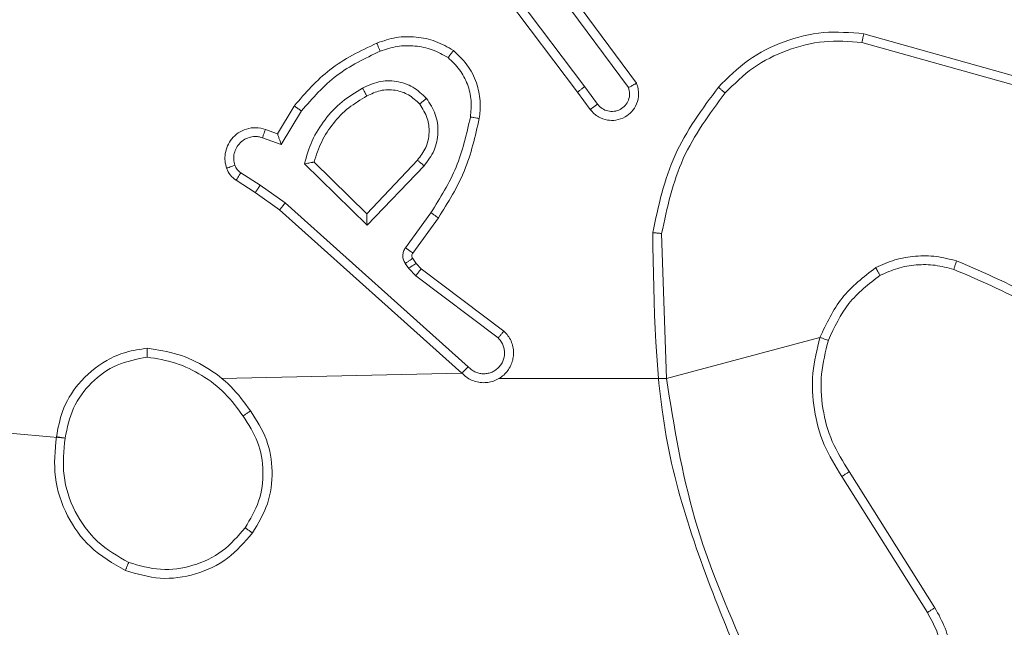
# Model space of a CAD drawing. Units: millimetres. Extents: x 252 to 858, y 275 to 1308.
# Drawn here: x 551 to 554, y 1005 to 1006 of the extents above; entities that cross this region are included whole.
import ezdxf

# ---------------------------------------------------------------- set-up
doc = ezdxf.new("R2010")
doc.units = ezdxf.units.MM
doc.header["$LTSCALE"] = 50

msp = doc.modelspace()

# ---------------------------------------------------------------- linework, layer by layer
at = {"color": 7, "linetype": 'Continuous', "lineweight": 18}
for p, q in [((552.6573, 1006.0739), (552.4313, 1006.3737)), ((552.6414, 1006.0619), (552.4161, 1006.3605)), ((552.6033, 1006.3119), (552.7736, 1006.0818)), ((552.5876, 1006.2995), (552.7559, 1006.0721)), ((553.2841, 1006.1931), (553.6392, 1006.0933)), ((553.2799, 1006.1737), (553.6329, 1006.0744)), ((552.6698, 1006.023), (552.6414, 1006.0619)), ((552.6573, 1006.0739), (552.6859, 1006.035)), ((551.9674, 1005.9684), (552.0049, 1006.0307)), ((551.9758, 1005.9442), (552.0213, 1006.0197)), ((551.9404, 1005.9782), (551.9674, 1005.9684)), ((551.9335, 1005.9594), (551.9758, 1005.9442)), ((552.168, 1005.7882), (552.0495, 1005.9049)), ((552.2815, 1005.9092), (552.168, 1005.7882)), ((551.9284, 1005.8528), (551.8849, 1005.8807)), ((552.1684, 1005.7632), (552.0277, 1005.9005)), ((552.2968, 1005.8965), (552.1684, 1005.7632)), ((551.9175, 1005.8361), (551.8744, 1005.8638)), ((551.9721, 1005.7972), (551.9175, 1005.8361)), ((551.9843, 1005.8129), (551.9284, 1005.8528)), ((552.3817, 1005.4308), (551.9721, 1005.7972)), ((552.3957, 1005.445), (551.9843, 1005.8129)), ((552.3121, 1005.7911), (552.2548, 1005.7123)), ((552.3286, 1005.7794), (552.2711, 1005.7004)), ((552.8409, 1005.4189), (552.8301, 1005.7444)), ((552.271, 1005.6883), (552.2786, 1005.6773)), ((552.2544, 1005.677), (552.262, 1005.666)), ((552.262, 1005.666), (552.2779, 1005.6493)), ((552.2786, 1005.6773), (552.2902, 1005.6653)), ((552.2902, 1005.6653), (552.4759, 1005.525)), ((552.2779, 1005.6493), (552.4629, 1005.5097)), ((553.1857, 1005.5109), (552.8409, 1005.4189)), ((551.4903, 1005.2847), (549.9346, 1005.4189)), ((552.3817, 1005.4308), (551.842, 1005.4189)), ((552.8409, 1005.4189), (552.4653, 1005.4189)), ((553.2349, 1005.1983), (553.4269, 1004.8929)), ((553.2514, 1005.2095), (553.4438, 1004.9037))]:
    msp.add_line(p, q, dxfattribs=at)
for points, knots in [([(552.9576, 1006.0729), (552.9791, 1006.0944), (553.022, 1006.1373), (553.1042, 1006.1783), (553.1933, 1006.2004), (553.2538, 1006.1955), (553.2841, 1006.1931)], [0, 0, 0, 0, 0.25, 0.499999, 0.75, 1, 1, 1, 1]), ([(553.2841, 1006.1931), (553.284, 1006.1929), (553.284, 1006.1925), (553.2833, 1006.1896), (553.2826, 1006.186), (553.2818, 1006.1824), (553.2809, 1006.1783), (553.2802, 1006.1752), (553.2799, 1006.1737)], [0, 0, 0, 0, 0.201841, 0.435164, 0.564119, 0.701381, 0.846729, 1, 1, 1, 1]), ([(552.0049, 1006.0307), (552.0301, 1006.0599), (552.0819, 1006.1201), (552.1536, 1006.1544), (552.1905, 1006.172)], [0, 0, 0, 0, 0.4853712, 1, 1, 1, 1]), ([(552.1905, 1006.172), (552.2048, 1006.1769), (552.2333, 1006.1866), (552.2788, 1006.1871), (552.3234, 1006.1779), (552.3496, 1006.163), (552.3626, 1006.1555)], [0, 0, 0, 0, 0.250001, 0.5, 0.75, 1, 1, 1, 1]), ([(552.1905, 1006.172), (552.1906, 1006.1717), (552.1908, 1006.1711), (552.1924, 1006.1669), (552.1949, 1006.1609), (552.1969, 1006.1561), (552.1978, 1006.1537)], [0, 0, 0, 0, 0.250129, 0.499986, 0.74982, 1, 1, 1, 1]), ([(552.9727, 1006.06), (552.993, 1006.08), (553.0336, 1006.1202), (553.111, 1006.1582), (553.1945, 1006.1797), (553.2514, 1006.1757), (553.2799, 1006.1737)], [0, 0, 0, 0, 0.2498656, 0.4999915, 0.7501265, 1, 1, 1, 1]), ([(552.0213, 1006.0197), (552.0461, 1006.0481), (552.0956, 1006.105), (552.1638, 1006.1375), (552.1978, 1006.1537)], [0, 0, 0, 0, 0.499996, 1, 1, 1, 1]), ([(552.1978, 1006.1537), (552.2105, 1006.1579), (552.2358, 1006.1664), (552.2761, 1006.1667), (552.3157, 1006.159), (552.339, 1006.146), (552.3506, 1006.1395)], [0, 0, 0, 0, 0.249877, 0.499993, 0.750121, 1, 1, 1, 1]), ([(552.3626, 1006.1555), (552.3625, 1006.1553), (552.3621, 1006.1549), (552.36, 1006.1522), (552.3577, 1006.149), (552.3556, 1006.1462), (552.3532, 1006.143), (552.3515, 1006.1407), (552.3506, 1006.1395)], [0, 0, 0, 0, 0.227206, 0.469015, 0.595823, 0.726717, 0.861526, 1, 1, 1, 1]), ([(552.3626, 1006.1555), (552.3748, 1006.1437), (552.398, 1006.1214), (552.4168, 1006.0793), (552.4245, 1006.0393), (552.4218, 1006.0142), (552.4205, 1006.0025)], [0, 0, 0, 0, 0.294181, 0.55895, 0.794243, 1, 1, 1, 1]), ([(552.3506, 1006.1395), (552.3597, 1006.1309), (552.3778, 1006.1136), (552.3951, 1006.08), (552.4041, 1006.0433), (552.4018, 1006.0184), (552.4007, 1006.006)], [0, 0, 0, 0, 0.250038, 0.499998, 0.749967, 1, 1, 1, 1]), ([(552.1582, 1006.0707), (552.1702, 1006.0764), (552.1942, 1006.0878), (552.2346, 1006.0879), (552.2731, 1006.0754), (552.2923, 1006.057), (552.3019, 1006.0479)], [0, 0, 0, 0, 0.249948, 0.499901, 0.749693, 1, 1, 1, 1]), ([(552.7736, 1006.0818), (552.775, 1006.0778), (552.7777, 1006.0699), (552.779, 1006.054), (552.7752, 1006.0354), (552.7638, 1006.0176), (552.7476, 1006.0047), (552.7284, 1005.998), (552.7075, 1005.9982), (552.6907, 1006.0043), (552.678, 1006.0132), (552.6726, 1006.0197), (552.6698, 1006.023)], [0, 0, 0, 0, 0.072759, 0.142636, 0.273143, 0.392248, 0.499918, 0.623594, 0.735194, 0.854961, 0.924382, 1, 1, 1, 1]), ([(552.7736, 1006.0818), (552.7735, 1006.0817), (552.7733, 1006.0816), (552.7722, 1006.081), (552.7704, 1006.0801), (552.7674, 1006.0784), (552.7625, 1006.0757), (552.7581, 1006.0733), (552.7559, 1006.0721)], [0, 0, 0, 0, 0.132135, 0.262313, 0.390163, 0.516231, 0.761703, 1, 1, 1, 1]), ([(552.0277, 1005.9005), (552.0328, 1005.9182), (552.043, 1005.9538), (552.0728, 1006.001), (552.1107, 1006.0421), (552.1424, 1006.0612), (552.1582, 1006.0707)], [0, 0, 0, 0, 0.249923, 0.5, 0.750082, 1, 1, 1, 1]), ([(552.1582, 1006.0707), (552.1592, 1006.0691), (552.1609, 1006.0659), (552.1633, 1006.0617), (552.1652, 1006.0584), (552.1669, 1006.0555), (552.1681, 1006.0535), (552.1682, 1006.0533), (552.1683, 1006.0532)], [0, 0, 0, 0, 0.180117, 0.344701, 0.493202, 0.626022, 0.844155, 1, 1, 1, 1]), ([(552.1683, 1006.0532), (552.178, 1006.0579), (552.1979, 1006.0677), (552.2314, 1006.0678), (552.2631, 1006.0574), (552.2788, 1006.0425), (552.2867, 1006.035)], [0, 0, 0, 0, 0.246836, 0.507829, 0.749901, 1, 1, 1, 1]), ([(552.6573, 1006.0739), (552.6552, 1006.0724), (552.651, 1006.0692), (552.6457, 1006.0653), (552.6421, 1006.0625), (552.6416, 1006.0621), (552.6414, 1006.0619)], [0, 0, 0, 0, 0.250165, 0.499791, 0.749747, 1, 1, 1, 1]), ([(552.6859, 1006.035), (552.6891, 1006.0314), (552.6955, 1006.0243), (552.7091, 1006.0187), (552.7235, 1006.018), (552.7374, 1006.0224), (552.7488, 1006.0314), (552.7563, 1006.0438), (552.7593, 1006.0581), (552.757, 1006.0674), (552.7559, 1006.0721)], [0, 0, 0, 0, 0.125078, 0.250039, 0.375057, 0.500008, 0.625036, 0.749981, 0.875, 1, 1, 1, 1]), ([(552.8102, 1005.7462), (552.8229, 1005.806), (552.8483, 1005.9257), (552.9212, 1006.0239), (552.9576, 1006.0729)], [0, 0, 0, 0, 0.5000061, 1, 1, 1, 1]), ([(552.8301, 1005.7444), (552.8425, 1005.8021), (552.8673, 1005.9176), (552.9376, 1006.0125), (552.9727, 1006.06)], [0, 0, 0, 0, 0.500003, 1, 1, 1, 1]), ([(552.9576, 1006.0729), (552.9579, 1006.0727), (552.9585, 1006.0722), (552.9625, 1006.0688), (552.9675, 1006.0645), (552.971, 1006.0615), (552.9727, 1006.06)], [0, 0, 0, 0, 0.279786, 0.55921, 0.77953, 1, 1, 1, 1]), ([(552.0495, 1005.9049), (552.0545, 1005.9204), (552.0646, 1005.9515), (552.0918, 1005.9927), (552.126, 1006.0282), (552.1542, 1006.0448), (552.1683, 1006.0532)], [0, 0, 0, 0, 0.250001, 0.499999, 0.75, 1, 1, 1, 1]), ([(552.2867, 1006.035), (552.2933, 1006.0246), (552.3057, 1006.0052), (552.3095, 1005.9702), (552.3026, 1005.9364), (552.2885, 1005.9182), (552.2815, 1005.9092)], [0, 0, 0, 0, 0.265173, 0.499946, 0.752709, 1, 1, 1, 1]), ([(552.2867, 1006.035), (552.2869, 1006.0352), (552.2874, 1006.0356), (552.2909, 1006.0386), (552.2959, 1006.0428), (552.2999, 1006.0462), (552.3019, 1006.0479)], [0, 0, 0, 0, 0.249983, 0.499917, 0.749777, 1, 1, 1, 1]), ([(552.3019, 1006.0479), (552.3095, 1006.0363), (552.3245, 1006.0131), (552.3299, 1005.9712), (552.3216, 1005.9298), (552.3051, 1005.9076), (552.2968, 1005.8965)], [0, 0, 0, 0, 0.250327, 0.500113, 0.75005, 1, 1, 1, 1]), ([(552.6698, 1006.023), (552.6701, 1006.0232), (552.6705, 1006.0236), (552.6742, 1006.0264), (552.6796, 1006.0303), (552.6838, 1006.0334), (552.6859, 1006.035)], [0, 0, 0, 0, 0.250277, 0.499942, 0.749807, 1, 1, 1, 1]), ([(552.0049, 1006.0307), (552.0051, 1006.0306), (552.0055, 1006.0303), (552.008, 1006.0286), (552.011, 1006.0266), (552.014, 1006.0246), (552.0175, 1006.0222), (552.02, 1006.0205), (552.0213, 1006.0197)], [0, 0, 0, 0, 0.206815, 0.442021, 0.570306, 0.706106, 0.849509, 1, 1, 1, 1]), ([(552.4007, 1006.006), (552.3919, 1005.9677), (552.3745, 1005.8911), (552.3329, 1005.8245), (552.3121, 1005.7911)], [0, 0, 0, 0, 0.5, 1, 1, 1, 1]), ([(552.4205, 1006.0025), (552.4115, 1005.9627), (552.3934, 1005.8831), (552.3502, 1005.814), (552.3286, 1005.7794)], [0, 0, 0, 0, 0.500221, 1, 1, 1, 1]), ([(552.4205, 1006.0025), (552.4202, 1006.0026), (552.4196, 1006.0027), (552.4151, 1006.0035), (552.4085, 1006.0046), (552.4033, 1006.0055), (552.4007, 1006.006)], [0, 0, 0, 0, 0.250206, 0.499981, 0.749849, 1, 1, 1, 1]), ([(551.8531, 1005.8909), (551.8516, 1005.8962), (551.8487, 1005.9069), (551.8495, 1005.9242), (551.8545, 1005.9415), (551.8644, 1005.9577), (551.879, 1005.9711), (551.8976, 1005.9799), (551.9191, 1005.9834), (551.9332, 1005.9799), (551.9404, 1005.9782)], [0, 0, 0, 0, 0.1059193, 0.2172987, 0.3341354, 0.4564192, 0.5841543, 0.7173331, 0.8559494, 1, 1, 1, 1]), ([(551.9404, 1005.9782), (551.9403, 1005.9779), (551.94, 1005.9773), (551.9384, 1005.973), (551.9361, 1005.9668), (551.9344, 1005.9619), (551.9335, 1005.9594)], [0, 0, 0, 0, 0.2501374, 0.4999474, 0.7498119, 1, 1, 1, 1]), ([(551.8717, 1005.8976), (551.8706, 1005.902), (551.8683, 1005.9108), (551.8697, 1005.9245), (551.8746, 1005.9373), (551.8828, 1005.9483), (551.8938, 1005.9565), (551.9066, 1005.9614), (551.9185, 1005.9625), (551.9276, 1005.9613), (551.9319, 1005.9599), (551.9335, 1005.9594)], [0, 0, 0, 0, 0.124892, 0.24971, 0.374668, 0.499781, 0.625321, 0.74975, 0.874731, 0.953626, 1, 1, 1, 1]), ([(551.9674, 1005.9684), (551.9674, 1005.9683), (551.9675, 1005.9681), (551.968, 1005.9664), (551.9689, 1005.9638), (551.9703, 1005.9598), (551.9726, 1005.9532), (551.9746, 1005.9475), (551.9758, 1005.9442)], [0, 0, 0, 0, 0.111183, 0.23003, 0.358095, 0.497704, 0.702769, 1, 1, 1, 1]), ([(552.0277, 1005.9005), (552.0296, 1005.9009), (552.033, 1005.9016), (552.0382, 1005.9026), (552.0424, 1005.9035), (552.0458, 1005.9042), (552.0479, 1005.9046), (552.0493, 1005.9048), (552.0494, 1005.9048), (552.0495, 1005.9049)], [0, 0, 0, 0, 0.177389, 0.319963, 0.501081, 0.63659, 0.76418, 0.885097, 1, 1, 1, 1]), ([(552.2968, 1005.8965), (552.2955, 1005.8976), (552.2929, 1005.8997), (552.2895, 1005.9026), (552.2866, 1005.9049), (552.284, 1005.9071), (552.2819, 1005.9088), (552.2817, 1005.9091), (552.2815, 1005.9092)], [0, 0, 0, 0, 0.165521, 0.319603, 0.461863, 0.59273, 0.819246, 1, 1, 1, 1]), ([(551.8531, 1005.8909), (551.8533, 1005.8911), (551.8539, 1005.8913), (551.8582, 1005.8928), (551.8643, 1005.895), (551.8692, 1005.8967), (551.8717, 1005.8976)], [0, 0, 0, 0, 0.250101, 0.499909, 0.749886, 1, 1, 1, 1]), ([(551.8744, 1005.8638), (551.8697, 1005.8674), (551.8603, 1005.8746), (551.8555, 1005.8855), (551.8531, 1005.8909)], [0, 0, 0, 0, 0.49999, 1, 1, 1, 1]), ([(551.8849, 1005.8807), (551.882, 1005.883), (551.8762, 1005.8875), (551.8732, 1005.8942), (551.8717, 1005.8976)], [0, 0, 0, 0, 0.499999, 1, 1, 1, 1]), ([(551.8744, 1005.8638), (551.8746, 1005.8641), (551.8749, 1005.8648), (551.8777, 1005.8693), (551.8812, 1005.8749), (551.8837, 1005.8788), (551.8849, 1005.8807)], [0, 0, 0, 0, 0.27966, 0.559113, 0.779506, 1, 1, 1, 1]), ([(551.9175, 1005.8361), (551.9176, 1005.8363), (551.9178, 1005.8368), (551.9196, 1005.8395), (551.9216, 1005.8427), (551.9236, 1005.8457), (551.9259, 1005.8491), (551.9276, 1005.8515), (551.9284, 1005.8528)], [0, 0, 0, 0, 0.216405, 0.45481, 0.582487, 0.716142, 0.855285, 1, 1, 1, 1]), ([(551.9721, 1005.7972), (551.9722, 1005.7973), (551.9724, 1005.7977), (551.9742, 1005.8), (551.9764, 1005.8029), (551.9787, 1005.8058), (551.9814, 1005.8092), (551.9833, 1005.8116), (551.9843, 1005.8129)], [0, 0, 0, 0, 0.198514, 0.430633, 0.559869, 0.69785, 0.844754, 1, 1, 1, 1]), ([(552.1684, 1005.7632), (552.1684, 1005.7669), (552.1683, 1005.7728), (552.168, 1005.7795), (552.168, 1005.7836), (552.168, 1005.7862), (552.168, 1005.7879), (552.168, 1005.7881), (552.168, 1005.7882)], [0, 0, 0, 0, 0.308335, 0.5017337, 0.6413396, 0.7697711, 0.8884629, 1, 1, 1, 1]), ([(552.3286, 1005.7794), (552.3283, 1005.7796), (552.3278, 1005.7799), (552.324, 1005.7826), (552.3185, 1005.7865), (552.3143, 1005.7896), (552.3121, 1005.7911)], [0, 0, 0, 0, 0.2500674, 0.5000629, 0.7498852, 1, 1, 1, 1]), ([(552.8102, 1005.7462), (552.8105, 1005.7462), (552.8109, 1005.7461), (552.8139, 1005.7459), (552.8176, 1005.7455), (552.8213, 1005.7452), (552.8255, 1005.7448), (552.8286, 1005.7445), (552.8301, 1005.7444)], [0, 0, 0, 0, 0.2048287, 0.4395085, 0.5681418, 0.7044251, 0.8485453, 1, 1, 1, 1]), ([(553.0021, 1004.7943), (552.9402, 1004.9469), (552.8163, 1005.2521), (552.8123, 1005.5815), (552.8102, 1005.7462)], [0, 0, 0, 0, 0.5, 1, 1, 1, 1]), ([(552.2548, 1005.7123), (552.2532, 1005.7096), (552.2499, 1005.7041), (552.2485, 1005.6947), (552.2497, 1005.6852), (552.2528, 1005.6797), (552.2544, 1005.677)], [0, 0, 0, 0, 0.2499641, 0.4999411, 0.7498236, 1, 1, 1, 1]), ([(552.2711, 1005.7004), (552.2708, 1005.7007), (552.2702, 1005.7011), (552.2658, 1005.7043), (552.2604, 1005.7082), (552.2567, 1005.7109), (552.2548, 1005.7123)], [0, 0, 0, 0, 0.27993, 0.559017, 0.779443, 1, 1, 1, 1]), ([(552.271, 1005.6883), (552.2707, 1005.6881), (552.27, 1005.6877), (552.2656, 1005.6847), (552.2601, 1005.6809), (552.2563, 1005.6783), (552.2544, 1005.677)], [0, 0, 0, 0, 0.279678, 0.558915, 0.779417, 1, 1, 1, 1]), ([(552.2711, 1005.7004), (552.2706, 1005.6996), (552.2695, 1005.6978), (552.269, 1005.6946), (552.2693, 1005.6912), (552.2704, 1005.6893), (552.271, 1005.6883)], [0, 0, 0, 0, 0.23745, 0.483283, 0.73745, 1, 1, 1, 1]), ([(553.3108, 1005.6677), (553.325, 1005.6741), (553.3536, 1005.6869), (553.4001, 1005.6946), (553.4473, 1005.6946), (553.4775, 1005.6866), (553.4927, 1005.6826)], [0, 0, 0, 0, 0.249952, 0.500006, 0.750056, 1, 1, 1, 1]), ([(553.486, 1005.6637), (553.4861, 1005.6639), (553.4862, 1005.6642), (553.4871, 1005.6668), (553.4883, 1005.6701), (553.4895, 1005.6736), (553.491, 1005.6779), (553.4921, 1005.681), (553.4927, 1005.6826)], [0, 0, 0, 0, 0.181385, 0.408237, 0.538906, 0.680997, 0.834801, 1, 1, 1, 1]), ([(553.8518, 1005.4711), (553.7965, 1005.5141), (553.6859, 1005.6001), (553.5571, 1005.6551), (553.4927, 1005.6826)], [0, 0, 0, 0, 0.500007, 1, 1, 1, 1]), ([(552.2786, 1005.6773), (552.2782, 1005.6771), (552.2776, 1005.6767), (552.2732, 1005.6737), (552.2677, 1005.6699), (552.2639, 1005.6673), (552.262, 1005.666)], [0, 0, 0, 0, 0.279647, 0.559157, 0.779439, 1, 1, 1, 1]), ([(552.2902, 1005.6653), (552.2899, 1005.665), (552.2894, 1005.6644), (552.2861, 1005.6601), (552.2821, 1005.6549), (552.2793, 1005.6512), (552.2779, 1005.6493)], [0, 0, 0, 0, 0.280036, 0.559068, 0.779453, 1, 1, 1, 1]), ([(553.3108, 1005.6677), (553.2836, 1005.6466), (553.2292, 1005.6045), (553.2002, 1005.5421), (553.1857, 1005.5109)], [0, 0, 0, 0, 0.500001, 1, 1, 1, 1]), ([(553.3108, 1005.6677), (553.3116, 1005.6662), (553.3133, 1005.6633), (553.3156, 1005.6593), (553.3175, 1005.6561), (553.3192, 1005.6531), (553.3205, 1005.6508), (553.3207, 1005.6505), (553.3208, 1005.6504)], [0, 0, 0, 0, 0.1672522, 0.3226499, 0.4657992, 0.5967586, 0.8223329, 1, 1, 1, 1]), ([(553.3208, 1005.6504), (553.3338, 1005.6562), (553.3597, 1005.6677), (553.402, 1005.6748), (553.4448, 1005.6746), (553.4723, 1005.6674), (553.486, 1005.6637)], [0, 0, 0, 0, 0.25, 0.5, 0.749999, 1, 1, 1, 1]), ([(553.8388, 1005.4558), (553.7851, 1005.4977), (553.6765, 1005.5822), (553.5499, 1005.6364), (553.486, 1005.6637)], [0, 0, 0, 0, 0.494664, 1, 1, 1, 1]), ([(553.3208, 1005.6504), (553.2955, 1005.6308), (553.2449, 1005.5916), (553.2181, 1005.5335), (553.2046, 1005.5044)], [0, 0, 0, 0, 0.500006, 1, 1, 1, 1]), ([(552.3817, 1005.4308), (552.3849, 1005.4276), (552.3913, 1005.4214), (552.4032, 1005.4147), (552.4159, 1005.4104), (552.4294, 1005.4088), (552.4428, 1005.4099), (552.4558, 1005.4136), (552.4678, 1005.4199), (552.4815, 1005.4311), (552.4916, 1005.4462), (552.4967, 1005.4632), (552.4979, 1005.4766), (552.4964, 1005.4901), (552.4922, 1005.5031), (552.4855, 1005.5151), (552.4791, 1005.5217), (552.4759, 1005.525)], [0, 0, 0, 0, 0.062526, 0.125053, 0.18758, 0.250107, 0.312634, 0.375159, 0.437687, 0.500212, 0.622257, 0.68419, 0.746533, 0.809286, 0.872448, 0.93602, 1, 1, 1, 1]), ([(552.3957, 1005.445), (552.3979, 1005.4427), (552.4023, 1005.4383), (552.4105, 1005.4335), (552.4194, 1005.4303), (552.4288, 1005.429), (552.4382, 1005.4295), (552.4473, 1005.432), (552.4558, 1005.4362), (552.4632, 1005.4421), (552.4694, 1005.4493), (552.4754, 1005.4603), (552.478, 1005.4729), (552.4767, 1005.4854), (552.4738, 1005.4944), (552.4693, 1005.5028), (552.4651, 1005.5074), (552.4629, 1005.5097)], [0, 0, 0, 0, 0.062539, 0.125076, 0.187619, 0.25018, 0.312681, 0.375185, 0.437722, 0.5003, 0.562839, 0.625334, 0.749809, 0.812268, 0.874814, 0.937436, 1, 1, 1, 1]), ([(552.4759, 1005.525), (552.4759, 1005.525), (552.4758, 1005.5248), (552.4747, 1005.5236), (552.4723, 1005.5207), (552.4679, 1005.5156), (552.4646, 1005.5117), (552.4629, 1005.5097)], [0, 0, 0, 0, 0.1286191, 0.2563516, 0.5075327, 0.7553146, 1, 1, 1, 1]), ([(553.1857, 1005.5109), (553.1791, 1005.4843), (553.1657, 1005.4311), (553.1706, 1005.3484), (553.1914, 1005.2682), (553.2204, 1005.2216), (553.2349, 1005.1983)], [0, 0, 0, 0, 0.249919, 0.499979, 0.750055, 1, 1, 1, 1]), ([(553.2046, 1005.5044), (553.2044, 1005.5045), (553.2038, 1005.5048), (553.1994, 1005.5062), (553.1932, 1005.5084), (553.1882, 1005.5101), (553.1857, 1005.5109)], [0, 0, 0, 0, 0.250197, 0.50011, 0.74978, 1, 1, 1, 1]), ([(553.2046, 1005.5044), (553.1983, 1005.4793), (553.1855, 1005.4291), (553.1897, 1005.3509), (553.2099, 1005.2753), (553.2376, 1005.2314), (553.2514, 1005.2095)], [0, 0, 0, 0, 0.2499998, 0.4999998, 0.7499998, 1, 1, 1, 1]), ([(551.675, 1005.4867), (551.6586, 1005.4843), (551.6269, 1005.4798), (551.5718, 1005.4555), (551.5196, 1005.4118), (551.4823, 1005.3496), (551.4745, 1005.307), (551.4709, 1005.2877)], [0, 0, 0, 0, 0.160459, 0.310882, 0.580412, 0.810176, 1, 1, 1, 1]), ([(551.6746, 1005.4666), (551.6746, 1005.4681), (551.6746, 1005.4711), (551.6746, 1005.4752), (551.6747, 1005.4788), (551.6747, 1005.4827), (551.6749, 1005.486), (551.675, 1005.4865), (551.675, 1005.4867)], [0, 0, 0, 0, 0.143735, 0.282238, 0.415328, 0.542997, 0.781753, 1, 1, 1, 1]), ([(551.675, 1005.4867), (551.6982, 1005.4832), (551.7446, 1005.476), (551.8086, 1005.4454), (551.8652, 1005.4028), (551.8929, 1005.3648), (551.9067, 1005.3459)], [0, 0, 0, 0, 0.25, 0.5, 0.75, 1, 1, 1, 1]), ([(551.6746, 1005.4666), (551.6515, 1005.4622), (551.6052, 1005.4534), (551.5471, 1005.4114), (551.5047, 1005.3538), (551.4951, 1005.3077), (551.4903, 1005.2847)], [0, 0, 0, 0, 0.25029, 0.500085, 0.750049, 1, 1, 1, 1]), ([(551.6746, 1005.4666), (551.6962, 1005.4631), (551.7394, 1005.4561), (551.7986, 1005.4269), (551.8514, 1005.3873), (551.8772, 1005.3519), (551.8901, 1005.3343)], [0, 0, 0, 0, 0.2499084, 0.500008, 0.7500968, 1, 1, 1, 1]), ([(552.3817, 1005.4308), (552.3818, 1005.4309), (552.3822, 1005.4313), (552.3845, 1005.4337), (552.3871, 1005.4364), (552.3897, 1005.4389), (552.3925, 1005.4419), (552.3946, 1005.4439), (552.3957, 1005.445)], [0, 0, 0, 0, 0.219602, 0.458856, 0.586291, 0.719108, 0.857126, 1, 1, 1, 1]), ([(553.0199, 1004.8028), (552.9773, 1004.9017), (552.8921, 1005.0997), (552.858, 1005.3125), (552.8409, 1005.4189)], [0, 0, 0, 0, 0.499992, 1, 1, 1, 1]), ([(551.8901, 1005.3343), (551.8913, 1005.3352), (551.8938, 1005.3369), (551.8972, 1005.3393), (551.9002, 1005.3414), (551.9034, 1005.3436), (551.9061, 1005.3455), (551.9065, 1005.3457), (551.9067, 1005.3459)], [0, 0, 0, 0, 0.145182, 0.284742, 0.418529, 0.546328, 0.784239, 1, 1, 1, 1]), ([(551.8901, 1005.3343), (551.9024, 1005.3153), (551.927, 1005.2774), (551.9381, 1005.2096), (551.9293, 1005.1416), (551.9062, 1005.1027), (551.8947, 1005.0833)], [0, 0, 0, 0, 0.2502228, 0.5000685, 0.7500347, 1, 1, 1, 1]), ([(551.9067, 1005.3459), (551.9202, 1005.3249), (551.9468, 1005.2835), (551.9586, 1005.2097), (551.9493, 1005.1355), (551.924, 1005.093), (551.9113, 1005.0717)], [0, 0, 0, 0, 0.2519732, 0.4985426, 0.7488857, 1, 1, 1, 1]), ([(551.6257, 1004.9871), (551.5979, 1005.0033), (551.545, 1005.034), (551.4914, 1005.1099), (551.462, 1005.1965), (551.4679, 1005.2573), (551.4709, 1005.2877)], [0, 0, 0, 0, 0.262735, 0.4999652, 0.7504087, 1, 1, 1, 1]), ([(551.4709, 1005.2877), (551.4712, 1005.2876), (551.4716, 1005.2876), (551.4748, 1005.287), (551.4785, 1005.2865), (551.482, 1005.2859), (551.486, 1005.2853), (551.4889, 1005.2849), (551.4903, 1005.2847)], [0, 0, 0, 0, 0.218826, 0.458061, 0.585508, 0.718544, 0.856687, 1, 1, 1, 1]), ([(551.6332, 1005.0054), (551.6087, 1005.0196), (551.5596, 1005.0481), (551.5093, 1005.1182), (551.4821, 1005.2001), (551.4876, 1005.2565), (551.4903, 1005.2847)], [0, 0, 0, 0, 0.250255, 0.500081, 0.750044, 1, 1, 1, 1]), ([(553.2514, 1005.2095), (553.2513, 1005.2094), (553.2509, 1005.2092), (553.2485, 1005.2075), (553.2455, 1005.2055), (553.2425, 1005.2034), (553.2389, 1005.201), (553.2362, 1005.1992), (553.2349, 1005.1983)], [0, 0, 0, 0, 0.195072, 0.42644, 0.555751, 0.694547, 0.842815, 1, 1, 1, 1]), ([(551.9113, 1005.0717), (551.8937, 1005.0513), (551.8586, 1005.0105), (551.7844, 1004.9759), (551.7033, 1004.9644), (551.6516, 1004.9796), (551.6257, 1004.9871)], [0, 0, 0, 0, 0.25, 0.5, 0.75, 1, 1, 1, 1]), ([(551.8947, 1005.0833), (551.8786, 1005.0647), (551.8464, 1005.0274), (551.7786, 1004.9954), (551.7043, 1004.9848), (551.6569, 1004.9986), (551.6332, 1005.0054)], [0, 0, 0, 0, 0.249956, 0.499921, 0.749753, 1, 1, 1, 1]), ([(551.9113, 1005.0717), (551.911, 1005.0719), (551.9105, 1005.0722), (551.9067, 1005.0749), (551.9012, 1005.0787), (551.8969, 1005.0818), (551.8947, 1005.0833)], [0, 0, 0, 0, 0.250101, 0.500145, 0.749796, 1, 1, 1, 1]), ([(551.6257, 1004.9871), (551.6258, 1004.9873), (551.6259, 1004.9878), (551.6271, 1004.9908), (551.6285, 1004.9943), (551.6299, 1004.9976), (551.6315, 1005.0013), (551.6326, 1005.004), (551.6332, 1005.0054)], [0, 0, 0, 0, 0.2162967, 0.4546234, 0.5824627, 0.7158348, 0.8552207, 1, 1, 1, 1]), ([(553.4438, 1004.9037), (553.4521, 1004.8887), (553.4688, 1004.8587), (553.4806, 1004.8082), (553.4817, 1004.7566), (553.4713, 1004.7066), (553.4507, 1004.6602), (553.4204, 1004.6192), (553.3808, 1004.5849), (553.3355, 1004.5609), (553.2873, 1004.5476), (553.2381, 1004.5444), (553.1873, 1004.5523), (553.1263, 1004.5763), (553.0758, 1004.6182), (553.0363, 1004.6768), (553.0261, 1004.7154), (553.02, 1004.7386)], [0, 0, 0, 0, 0.062543, 0.125087, 0.18763, 0.250174, 0.310208, 0.371909, 0.435277, 0.50031, 0.557569, 0.617265, 0.679398, 0.743966, 0.855301, 0.91292, 1, 1, 1, 1]), ([(553.4269, 1004.8929), (553.4346, 1004.8792), (553.4498, 1004.8518), (553.4606, 1004.8056), (553.4616, 1004.7584), (553.4521, 1004.7121), (553.4327, 1004.669), (553.4042, 1004.6313), (553.3683, 1004.6006), (553.3263, 1004.5788), (553.2807, 1004.5665), (553.2335, 1004.5647), (553.187, 1004.5732), (553.1435, 1004.5918), (553.1052, 1004.6194), (553.074, 1004.6548), (553.0507, 1004.6961), (553.0433, 1004.7266), (553.0397, 1004.7419)], [0, 0, 0, 0, 0.0625071, 0.1250155, 0.1875051, 0.2500178, 0.3124987, 0.3750111, 0.4375067, 0.5000078, 0.5625053, 0.6249988, 0.6875131, 0.74999, 0.8124964, 0.8749971, 0.9375039, 1, 1, 1, 1]), ([(553.4438, 1004.9037), (553.4435, 1004.9035), (553.443, 1004.9032), (553.4391, 1004.9007), (553.4335, 1004.8971), (553.4291, 1004.8943), (553.4269, 1004.8929)], [0, 0, 0, 0, 0.250178, 0.500087, 0.749909, 1, 1, 1, 1])]:
    msp.add_open_spline(points, degree=3, knots=knots, dxfattribs=at)

doc.saveas('drawing.dxf')
